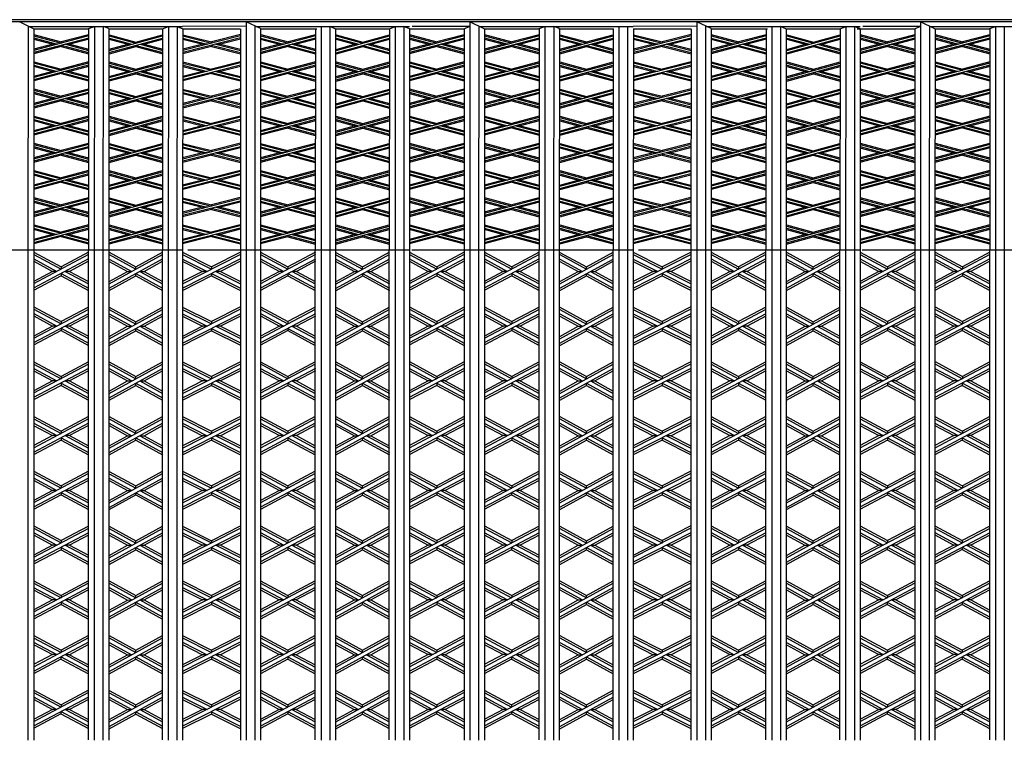
# Model space of a CAD drawing. Units: millimetres. Extents: x 12130 to 47000, y -30 to 10175.
# Drawn here: x 21520 to 26416, y 6597 to 10174 of the extents above; entities that cross this region are included whole.
import ezdxf

# ---------------------------------------------------------------- set-up
doc = ezdxf.new("R2010")
doc.units = ezdxf.units.MM
doc.layers.add('Madera', color=32, linetype='Continuous')

# ---------------------------------------------------------------- blocks, each defined once
blk = doc.blocks.new('aspanueva')
at = {"layer": 'Madera'}
for p, q in [((0.1148, 0.1326), (-0.0191, 0.2225)), ((0.2486, 0.2082), (-0.0191, 0.0285)), ((0.1148, 0.1183), (-0.0191, 0.2082)), ((0.2486, 0.2225), (0.1148, 0.1326)), ((0.2486, 0.1812), (-0.0191, 0.0015)), ((0.0946, 0.1048), (-0.0191, 0.1812)), ((0.0733, 0.1048), (-0.0191, 0.1669)), ((0.2486, 0.1669), (0.1562, 0.1048)), ((0.0733, 0.1048), (-0.0191, 0.0428)), ((0.0946, 0.1048), (0.0733, 0.1048)), ((0.1148, 0.1326), (0.1148, 0.1183)), ((0.2486, 0.0285), (0.1349, 0.1048)), ((0.1562, 0.1048), (0.1349, 0.1048)), ((0.2486, 0.0428), (0.1562, 0.1048)), ((0.1148, 0.077), (-0.0191, -0.0128)), ((0.2486, 0.0015), (0.1148, 0.0913)), ((0.1148, 0.0913), (0.1148, 0.077)), ((0.2486, -0.0128), (0.1148, 0.077))]:
    blk.add_line(p, q, dxfattribs=at)
blk = doc.blocks.new('aspanuava mayor')
at = {"layer": 'Madera'}
for p, q in [((0, 0), (-0.1435, -0.0893, 0.0002)), ((-0.2873, -0.0004), (-0.1435, -0.0893, 0.0002)), ((-0.2872, -0.0146), (-0.1435, -0.1035, 0.0002)), ((-0.2871, -0.0414, 0.0001), (-0.165, -0.1169, 0.0003)), ((-0.0001, -0.041, 0.0001), (-0.2868, -0.2195, 0.0006)), ((0, -0.0142), (-0.2867, -0.1927, 0.0005)), ((-0.287, -0.0556, 0.0001), (-0.1879, -0.117, 0.0003)), ((-0.1435, -0.0893, 0.0002), (-0.1435, -0.1035, 0.0003)), ((-0.0001, -0.0553, 0.0001), (-0.0991, -0.1168, 0.0003)), ((-0.1879, -0.117, 0.0003), (-0.2871, -0.1787, 0.0005)), ((-0.1434, -0.1445, 0.0004), (-0.2868, -0.2337, 0.0006)), ((-0.165, -0.1169, 0.0003), (-0.1879, -0.117, 0.0003)), ((-0.1435, -0.1303, 0.0003), (-0.1434, -0.1445, 0.0004)), ((-0.1435, -0.1303, 0.0004), (0.0001, -0.2191, 0.0006)), ((-0.1434, -0.1445, 0.0004), (0.0002, -0.2333, 0.0006)), ((-0.0991, -0.1168, 0.0003), (-0.1219, -0.1169, 0.0003)), ((-0.1219, -0.1169, 0.0003), (0, -0.1923, 0.0005)), ((-0.0991, -0.1168, 0.0003), (0, -0.1781, 0.0005))]:
    blk.add_line(p, q, dxfattribs=at)
blk = doc.blocks.new('aspanueva intermedia')
at = {"layer": 'Madera'}
for p, q in [((-0.2724, 0.0007), (-0.1364, -0.0886, 0.0003)), ((0, 0), (-0.1364, -0.0886, 0.0003)), ((0, -0.0142), (-0.2732, -0.1916, 0.0006)), ((0.0001, -0.0409, 0.0001), (-0.2731, -0.2183, 0.0007)), ((-0.2727, -0.0402, 0.0001), (-0.157, -0.1162, 0.0004)), ((-0.2725, -0.0135), (-0.1365, -0.1028, 0.0003)), ((-0.2728, -0.0544, 0.0001), (-0.1788, -0.1161, 0.0004)), ((-0.1364, -0.0886, 0.0003), (-0.1365, -0.1028, 0.0003)), ((0.0001, -0.0551, 0.0001), (-0.0942, -0.1163, 0.0004)), ((-0.1366, -0.1438, 0.0004), (-0.2731, -0.2325, 0.0008)), ((-0.1788, -0.1161, 0.0004), (-0.2725, -0.1769, 0.0006)), ((-0.157, -0.1162, 0.0004), (-0.1788, -0.1161, 0.0004)), ((-0.1366, -0.1297, 0.0004), (-0.1366, -0.1438, 0.0004)), ((-0.1366, -0.1438, 0.0004), (-0.0005, -0.2332, 0.0008)), ((-0.1365, -0.1296, 0.0004), (-0.0004, -0.219, 0.0007)), ((-0.116, -0.1163, 0.0003), (-0.0002, -0.1923, 0.0006)), ((-0.0942, -0.1163, 0.0004), (-0.1159, -0.1163, 0.0004)), ((-0.0942, -0.1163, 0.0004), (-0.0002, -0.1781, 0.0006))]:
    blk.add_line(p, q, dxfattribs=at)

msp = doc.modelspace()

# ---------------------------------------------------------------- linework, layer by layer
at = {"layer": 'Madera'}
for p, q in [((22330.1, 10173.5, -4188.7), (21202.2, 10173.5, -4188.7)), ((22330.1, 10163.3, -4214.6), (21202.2, 10163.3, -4214.6)), ((22230.5, 10128.9, -4289.6), (22258.9, 10140.1, -4264.4)), ((22302.1, 10140.1, -4264.7), (22330.4, 10128.9, -4289.3)), ((23458, 10173.5, -4188.7), (22330.1, 10173.5, -4188.7)), ((23458, 10163.3, -4214.6), (22330.1, 10163.3, -4214.6)), ((22645.9, 10141.1, -4265.7), (22330.1, 10140, -4264.3)), ((24571.2, 10173.5, -4188.7), (23443.3, 10173.5, -4188.7)), ((24571.2, 10163.3, -4214.6), (23443.3, 10163.3, -4214.6)), ((23471.5, 10141.3, -4261.5), (23759.1, 10141.1, -4265.7)), ((25699.1, 10173.5, -4188.7), (24571.2, 10173.5, -4188.7)), ((25699.1, 10163.3, -4214.6), (24571.2, 10163.3, -4214.6)), ((24887, 10141.1, -4265.7), (24571.2, 10140, -4264.3)), ((26812.3, 10173.5, -4188.7), (25684.4, 10173.5, -4188.7)), ((26812.3, 10163.3, -4214.6), (25684.4, 10163.3, -4214.6)), ((25712.6, 10141.3, -4261.5), (26000.2, 10141.1, -4265.7)), ((21228, 9030.3, -6777.4), (22330.1, 9030.3, -6777.4)), ((22355.9, 9030.3, -6777.4), (23458, 9030.3, -6777.4)), ((23469.1, 9030.3, -6777.4), (24571.2, 9030.3, -6777.4)), ((24597, 9030.3, -6777.4), (25699.1, 9030.3, -6777.4)), ((25710.2, 9030.3, -6777.4), (26812.3, 9030.3, -6777.4))]:
    msp.add_line(p, q, dxfattribs=at)
at = {"layer": 'Madera', "extrusion": (-0.000616679, -0.914528, 0.404522)}
for p, q in [((21588.8, 10128.9, -4289.1), (21518, 10162.1, -4217.6)), ((21862.6, 10129.3, -4296.2), (21890.9, 10140, -4271.4)), ((21962.8, 10129.3, -4296.2), (21934.2, 10140, -4271.7)), ((23088.4, 10128.9, -4289.4), (23062.1, 10140, -4271.7)), ((23358.4, 10128.9, -4289.6), (23386.6, 10140, -4264.3)), ((23730.9, 10128.6, -4293.2), (23759.1, 10141.1, -4265.7)), ((23829.9, 10128.9, -4289.1), (23759.1, 10162.1, -4217.6)), ((24103.7, 10129.3, -4296.2), (24132, 10140, -4271.4)), ((24203.9, 10129.3, -4296.2), (24175.3, 10140, -4271.7)), ((25329.5, 10128.9, -4289.4), (25303.2, 10140, -4271.7)), ((25599.5, 10128.9, -4289.6), (25627.8, 10140, -4264.3)), ((25972, 10128.6, -4293.2), (26000.2, 10141.1, -4265.7)), ((26071, 10128.9, -4289.1), (26000.2, 10162.1, -4217.6)), ((26344.8, 10129.3, -4296.2), (26373.2, 10140, -4271.4)), ((21588.8, 10128.9, -4289.1), (21860.3, 10128.9, -4289.2)), ((21960.5, 10128.9, -4289.2), (22231.1, 10128.9, -4289.2)), ((22330.4, 10128.9, -4289.3), (22616.5, 10128.9, -4289.3)), ((22717.4, 10128.9, -4289.3), (22997.5, 10128.9, -4289.4)), ((23088.4, 10128.9, -4289.4), (23358.3, 10128.9, -4289.5)), ((23458.6, 10128.9, -4289.1), (23729.4, 10128.9, -4289.1)), ((23829.9, 10128.9, -4289.1), (24101.4, 10128.9, -4289.2)), ((24201.6, 10128.9, -4289.2), (24472.2, 10128.9, -4289.2)), ((24571.5, 10128.9, -4289.3), (24857.6, 10128.9, -4289.3)), ((24958.5, 10128.9, -4289.3), (25238.6, 10128.9, -4289.4)), ((25329.5, 10128.9, -4289.4), (25599.4, 10128.9, -4289.5)), ((25684.4, 10128.9, -4289.1), (25970.5, 10128.9, -4289.1)), ((26071, 10128.9, -4289.1), (26342.5, 10128.9, -4289.2))]:
    msp.add_line(p, q, dxfattribs=at)
at = {"layer": 'Madera', "extrusion": (-0.002261, 0.914728, -0.404063)}
for p, q in [((21561.4, 10140.2, -4267.3), (21560.9, 9031.2, -6778)), ((21890.9, 10140, -4271.4), (21890.5, 9033.6, -6776.3)), ((21934.2, 10140, -4271.7), (21933.7, 9033.7, -6776.2)), ((22258.9, 10140.1, -4264.4), (22258.4, 9030, -6777.5)), ((22302.1, 10140.1, -4264.7), (22301.6, 9030.2, -6777.4)), ((22645.9, 10162.1, -4217.6), (22645.6, 9031.1, -6778.1)), ((22689.3, 10143.1, -4260.9), (22688.8, 9031.2, -6778)), ((23018.8, 10140.4, -4270.6), (23018.4, 9033.6, -6776.3)), ((23062.1, 10140, -4271.7), (23061.6, 9033.7, -6776.2)), ((23386.8, 10140.1, -4264.4), (23386.3, 9030, -6777.5)), ((23430, 10140.1, -4264.7), (23429.5, 9030.2, -6777.4)), ((23759.1, 10162.1, -4217.6), (23758.8, 9031.1, -6778.1)), ((23802.5, 10140.2, -4267.3), (23802.1, 9031.2, -6778)), ((24132, 10140, -4271.4), (24131.6, 9033.6, -6776.3)), ((24175.3, 10140, -4271.7), (24174.8, 9033.7, -6776.2)), ((24500, 10140.1, -4264.4), (24499.5, 9030, -6777.5)), ((24543.2, 10140.1, -4264.7), (24542.8, 9030.2, -6777.4)), ((24887, 10162.1, -4217.6), (24886.7, 9031.1, -6778.1)), ((24930.4, 10143.1, -4260.9), (24930, 9031.2, -6778)), ((25259.9, 10140.4, -4270.6), (25259.5, 9033.6, -6776.3)), ((25303.2, 10140, -4271.7), (25302.7, 9033.7, -6776.2)), ((25627.9, 10140.1, -4264.4), (25627.4, 9030, -6777.5)), ((25671.1, 10140.1, -4264.7), (25670.7, 9030.2, -6777.4)), ((26000.2, 10162.1, -4217.6), (25999.9, 9031.1, -6778.1)), ((26043.6, 10140.2, -4267.3), (26043.2, 9031.2, -6778)), ((26373.2, 10140, -4271.4), (26372.7, 9033.6, -6776.3)), ((26416.4, 10140, -4271.7), (26416, 9033.7, -6776.2)), ((21590, 10129.1, -4292.7), (21589.4, 9031.3, -6777.9)), ((21862.6, 10129.3, -4296.2), (21862, 9032.5, -6779.2)), ((21962.8, 10129.3, -4296.2), (21962.2, 9033.8, -6776.1)), ((22230.5, 10128.9, -4289.6), (22229.9, 9029.9, -6777.6)), ((22330.7, 10129.2, -4289.6), (22330.1, 9030.3, -6777.4)), ((22617.7, 10128.6, -4293.2), (22617.1, 9031, -6778.1)), ((22717.9, 10130.3, -4290), (22717.3, 9031.3, -6777.9)), ((22990.5, 10128.9, -4297), (22989.9, 9032.5, -6779.2)), ((23090.7, 10129.3, -4296.2), (23090.1, 9033.8, -6776.1)), ((23358.4, 10128.9, -4289.6), (23357.8, 9029.9, -6777.6)), ((23458.6, 10129.2, -4289.6), (23458, 9030.3, -6777.4)), ((23730.9, 10128.6, -4293.2), (23730.3, 9031, -6778.1)), ((23831.1, 10129.1, -4292.7), (23830.5, 9031.3, -6777.9)), ((24103.7, 10129.3, -4296.2), (24103.1, 9032.5, -6779.2)), ((24203.9, 10129.3, -4296.2), (24203.3, 9033.8, -6776.1)), ((24471.6, 10128.9, -4289.6), (24471, 9029.9, -6777.6)), ((24571.8, 10129.2, -4289.6), (24571.2, 9030.3, -6777.4)), ((24858.8, 10128.6, -4293.2), (24858.2, 9031, -6778.1)), ((24959, 10130.3, -4290), (24958.4, 9031.3, -6777.9)), ((25231.6, 10128.9, -4297), (25231, 9032.5, -6779.2)), ((25331.8, 10129.3, -4296.2), (25331.2, 9033.8, -6776.1)), ((25599.5, 10128.9, -4289.6), (25598.9, 9029.9, -6777.6)), ((25699.7, 10129.2, -4289.6), (25699.1, 9030.3, -6777.4)), ((25972, 10128.6, -4293.2), (25971.4, 9031, -6778.1)), ((26072.2, 10129.1, -4292.7), (26071.6, 9031.3, -6777.9)), ((26344.8, 10129.3, -4296.2), (26344.2, 9032.5, -6779.2))]:
    msp.add_line(p, q, dxfattribs=at)
at = {"layer": 'Madera', "extrusion": (4.46295e-16, -0.914353, 0.404918)}
for p, q in [((21561.4, 10140, -4264.3), (21988.5, 10140, -4264.3)), ((21977.4, 10140, -4264.3), (22330.1, 10140, -4264.3)), ((22696, 10140, -4264.3), (23116.4, 10140, -4264.3)), ((23105.3, 10140, -4264.3), (23458, 10140, -4264.3)), ((23802.5, 10140, -4264.3), (24229.6, 10140, -4264.3)), ((24218.5, 10140, -4264.3), (24571.2, 10140, -4264.3)), ((24937.1, 10140, -4264.3), (25357.5, 10140, -4264.3)), ((25346.4, 10140, -4264.3), (25699.1, 10140, -4264.3)), ((26043.6, 10140, -4264.3), (26470.7, 10140, -4264.3))]:
    msp.add_line(p, q, dxfattribs=at)
at = {"layer": 'Madera', "extrusion": (-1.67443e-14, 0.914767, -0.403983)}
for p, q in [((22717.9, 10129.9, -4290.8), (22645.6, 10163.4, -4215.3)), ((23458.6, 10128.9, -4289.5), (23430.2, 10140, -4264.3)), ((24959, 10129.9, -4290.8), (24886.8, 10163.4, -4215.3)), ((25699.7, 10128.9, -4289.5), (25671.4, 10140, -4264.3))]:
    msp.add_line(p, q, dxfattribs=at)
at = {"layer": 'Madera', "extrusion": (1.12169e-15, 0.57995, -0.814652)}
for p, q in [((21560.9, 9030.6, -6776.1), (21560.9, 6593.3, -8511.2)), ((21589.4, 9030.6, -6776.1), (21589.4, 6593.3, -8511.2)), ((21890.5, 9030.6, -6776.1), (21890.5, 6593.3, -8511.2)), ((21933.7, 9030.6, -6776.1), (21933.7, 6593.3, -8511.2)), ((21962.2, 9030.6, -6776.1), (21962.2, 6593.3, -8511.2)), ((22258.4, 9030.6, -6776.1), (22258.4, 6593.3, -8511.2)), ((22301.6, 9030.6, -6776.1), (22301.6, 6593.3, -8511.2)), ((22330.1, 9030.6, -6776.1), (22330.1, 6593.3, -8511.2)), ((22617.1, 9030.6, -6776.1), (22617.1, 6593.3, -8511.2)), ((22645.6, 9030.6, -6776.1), (22645.6, 6593.3, -8511.2)), ((22688.8, 9030.6, -6776.1), (22688.8, 6593.3, -8511.2)), ((22717.3, 9030.6, -6776.1), (22717.3, 6593.3, -8511.2)), ((23018.4, 9030.6, -6776.1), (23018.4, 6593.3, -8511.2)), ((23061.6, 9030.6, -6776.1), (23061.6, 6593.3, -8511.2)), ((23090.1, 9030.6, -6776.1), (23090.1, 6593.3, -8511.2)), ((23386.3, 9030.6, -6776.1), (23386.3, 6593.3, -8511.2)), ((23429.5, 9030.6, -6776.1), (23429.5, 6593.3, -8511.2)), ((23458, 9030.6, -6776.1), (23458, 6593.3, -8511.2)), ((23730.3, 9030.6, -6776.1), (23730.3, 6593.3, -8511.2)), ((23758.8, 9030.6, -6776.1), (23758.8, 6593.3, -8511.2)), ((23802.1, 9030.6, -6776.1), (23802.1, 6593.3, -8511.2)), ((23830.5, 9030.6, -6776.1), (23830.5, 6593.3, -8511.2)), ((24131.6, 9030.6, -6776.1), (24131.6, 6593.3, -8511.2)), ((24174.8, 9030.6, -6776.1), (24174.8, 6593.3, -8511.2)), ((24203.3, 9030.6, -6776.1), (24203.3, 6593.3, -8511.2)), ((24499.5, 9030.6, -6776.1), (24499.5, 6593.3, -8511.2)), ((24542.8, 9030.6, -6776.1), (24542.8, 6593.3, -8511.2)), ((24571.2, 9030.6, -6776.1), (24571.2, 6593.3, -8511.2)), ((24858.2, 9030.6, -6776.1), (24858.2, 6593.3, -8511.2)), ((24886.7, 9030.6, -6776.1), (24886.7, 6593.3, -8511.2)), ((24930, 9030.6, -6776.1), (24930, 6593.3, -8511.2)), ((24958.4, 9030.6, -6776.1), (24958.4, 6593.3, -8511.2)), ((25259.5, 9030.6, -6776.1), (25259.5, 6593.3, -8511.2)), ((25302.7, 9030.6, -6776.1), (25302.7, 6593.3, -8511.2)), ((25331.2, 9030.6, -6776.1), (25331.2, 6593.3, -8511.2)), ((25627.4, 9030.6, -6776.1), (25627.4, 6593.3, -8511.2)), ((25670.7, 9030.6, -6776.1), (25670.7, 6593.3, -8511.2)), ((25699.1, 9030.6, -6776.1), (25699.1, 6593.3, -8511.2)), ((25971.4, 9030.6, -6776.1), (25971.4, 6593.3, -8511.2)), ((25999.9, 9030.6, -6776.1), (25999.9, 6593.3, -8511.2)), ((26043.2, 9030.6, -6776.1), (26043.2, 6593.3, -8511.2)), ((26071.6, 9030.6, -6776.1), (26071.6, 6593.3, -8511.2)), ((26372.7, 9030.6, -6776.1), (26372.7, 6593.3, -8511.2)), ((26416, 9030.6, -6776.1), (26416, 6593.3, -8511.2))]:
    msp.add_line(p, q, dxfattribs=at)
at = {"layer": 'Madera', "extrusion": (9.66025e-16, 0.57995, -0.814652)}
for p, q in [((21862, 6595, -8510), (21862, 9030.6, -6776.1)), ((22229.9, 6595, -8510), (22229.9, 9030.6, -6776.1)), ((22989.9, 6595, -8510), (22989.9, 9030.6, -6776.1)), ((23357.8, 6595, -8510), (23357.8, 9030.6, -6776.1)), ((24103.1, 6595, -8510), (24103.1, 9030.6, -6776.1)), ((24471, 6595, -8510), (24471, 9030.6, -6776.1)), ((25231, 6595, -8510), (25231, 9030.6, -6776.1)), ((25598.9, 6595, -8510), (25598.9, 9030.6, -6776.1)), ((26344.2, 6595, -8510), (26344.2, 9030.6, -6776.1))]:
    msp.add_line(p, q, dxfattribs=at)

# ---------------------------------------------------------------- block references
at = {"layer": 'Madera', "extrusion": (-3.40067e-05, -0.914592, 0.404378), "xscale": 1000, "yscale": 1000, "zscale": 1000, "rotation": 359.9857871729385}
for name, p in [('aspanueva intermedia', (21862.3, 94.7, -11001.1)), ('aspanuava mayor', (22617.4, 94.5, -11001.5)), ('aspanueva intermedia', (22990.2, 94.4, -11001.1)), ('aspanueva intermedia', (23730.6, 94.8, -11001.2)), ('aspanueva intermedia', (24103.4, 94.7, -11001.2)), ('aspanuava mayor', (24858.5, 94.5, -11001.5)), ('aspanueva intermedia', (25231.3, 94.4, -11001.2)), ('aspanueva intermedia', (25971.7, 94.8, -11001.2)), ('aspanueva intermedia', (26344.5, 94.7, -11001.2)), ('aspanueva intermedia', (21862.1, -239.4, -11001.2)), ('aspanuava mayor', (22617.2, -239.6, -11001.5)), ('aspanueva intermedia', (22990, -239.7, -11001.2)), ('aspanueva intermedia', (23730.5, -239.3, -11001.2)), ('aspanueva intermedia', (24103.2, -239.4, -11001.2)), ('aspanuava mayor', (24858.4, -239.5, -11001.6)), ('aspanueva intermedia', (25231.1, -239.6, -11001.2)), ('aspanueva intermedia', (25971.6, -239.2, -11001.3)), ('aspanueva intermedia', (26344.4, -239.3, -11001.3)), ('aspanueva intermedia', (21862, -573.5, -11001.2)), ('aspanuava mayor', (22617.1, -573.6, -11001.6)), ('aspanueva intermedia', (22989.9, -573.7, -11001.2)), ('aspanueva intermedia', (23730.3, -573.3, -11001.3)), ('aspanueva intermedia', (24103.1, -573.4, -11001.3)), ('aspanuava mayor', (24858.2, -573.6, -11001.7)), ('aspanueva intermedia', (25231, -573.7, -11001.3)), ('aspanueva intermedia', (25971.4, -573.3, -11001.4)), ('aspanueva intermedia', (26344.2, -573.4, -11001.4)), ('aspanueva intermedia', (21861.9, -907.5, -11001.3)), ('aspanuava mayor', (22617, -907.7, -11001.7)), ('aspanueva intermedia', (22989.8, -907.8, -11001.3)), ('aspanueva intermedia', (23730.2, -907.4, -11001.4)), ('aspanueva intermedia', (24103, -907.5, -11001.4)), ('aspanuava mayor', (24858.1, -907.7, -11001.8)), ('aspanueva intermedia', (25230.9, -907.8, -11001.4)), ('aspanueva intermedia', (25971.3, -907.4, -11001.5)), ('aspanueva intermedia', (26344.1, -907.5, -11001.5)), ('aspanueva intermedia', (21861.8, -1241.6, -11001.4)), ('aspanuava mayor', (22616.9, -1241.8, -11001.8)), ('aspanueva intermedia', (22989.7, -1241.9, -11001.4)), ('aspanueva intermedia', (23730.1, -1241.5, -11001.5)), ('aspanueva intermedia', (24102.9, -1241.6, -11001.5)), ('aspanuava mayor', (24858, -1241.7, -11001.9)), ('aspanueva intermedia', (25230.8, -1241.8, -11001.5)), ('aspanueva intermedia', (25971.2, -1241.4, -11001.6)), ('aspanueva intermedia', (26344, -1241.5, -11001.6)), ('aspanueva intermedia', (21861.6, -1575.7, -11001.5)), ('aspanuava mayor', (22616.7, -1575.9, -11001.9)), ('aspanueva intermedia', (22989.5, -1576, -11001.5)), ('aspanueva intermedia', (23729.9, -1575.6, -11001.6)), ('aspanueva intermedia', (24102.7, -1575.7, -11001.6)), ('aspanuava mayor', (24857.8, -1575.8, -11001.9)), ('aspanueva intermedia', (25230.6, -1575.9, -11001.6)), ('aspanueva intermedia', (25971, -1575.5, -11001.6)), ('aspanueva intermedia', (26343.8, -1575.6, -11001.6)), ('aspanueva intermedia', (21861.5, -1909.7, -11001.6)), ('aspanuava mayor', (22616.6, -1909.9, -11001.9)), ('aspanueva intermedia', (22989.4, -1910, -11001.6)), ('aspanueva intermedia', (23729.8, -1909.6, -11001.6)), ('aspanueva intermedia', (24102.6, -1909.7, -11001.6)), ('aspanuava mayor', (24857.7, -1909.9, -11002)), ('aspanueva intermedia', (25230.5, -1910, -11001.6)), ('aspanueva intermedia', (25970.9, -1909.6, -11001.7)), ('aspanueva intermedia', (26343.7, -1909.7, -11001.7)), ('aspanueva intermedia', (21861.4, -2243.8, -11001.6)), ('aspanuava mayor', (22616.5, -2243.9, -11002)), ('aspanueva intermedia', (22989.3, -2244.1, -11001.6)), ('aspanueva intermedia', (23729.7, -2243.6, -11001.7)), ('aspanueva intermedia', (24102.5, -2243.7, -11001.7)), ('aspanuava mayor', (24857.6, -2243.9, -11002.1)), ('aspanueva intermedia', (25230.4, -2244, -11001.7)), ('aspanueva intermedia', (25970.8, -2243.6, -11001.8)), ('aspanueva intermedia', (26343.6, -2243.7, -11001.8))]:
    msp.add_blockref(name, p, dxfattribs=at)
at = {"layer": 'Madera', "extrusion": (-3.33203e-05, -0.913534, 0.406762), "xscale": 991.2776927053206, "yscale": 991.2776927053206, "zscale": 991.2776927053206, "rotation": 180.0634316030971}
for p in [(22211.3, 110.5, -11000.8), (23339.2, 110.3, -11000.8), (24452.4, 110.6, -11000.9), (25580.3, 110.3, -11000.9), (22211.1, -223.5, -11001.7), (23339, -223.8, -11001.7), (24452.3, -223.5, -11001.8), (25580.2, -223.8, -11001.8), (22211, -557.6, -11002.7), (23338.9, -557.9, -11002.7), (24452.1, -557.6, -11002.8), (25580, -557.8, -11002.8), (22210.9, -891.7, -11003.6), (23338.8, -891.9, -11003.6), (24452, -891.6, -11003.7), (25579.9, -891.9, -11003.7), (22210.8, -1225.7, -11004.6), (23338.7, -1226, -11004.6), (24451.9, -1225.7, -11004.7), (25579.8, -1226, -11004.7), (22210.6, -1559.8, -11005.5), (23338.5, -1560.1, -11005.5), (24451.7, -1559.8, -11005.6), (25579.6, -1560.1, -11005.6), (22210.5, -1893.9, -11006.5), (23338.4, -1894.1, -11006.5), (24451.6, -1893.8, -11006.6), (25579.5, -1894.1, -11006.6), (22210.4, -2227.9, -11007.4), (23338.3, -2228.2, -11007.4), (24451.5, -2227.9, -11007.5), (25579.4, -2228.1, -11007.5)]:
    msp.add_blockref('aspanueva', p, dxfattribs=at)
at = {"layer": 'Madera', "extrusion": (1.22416e-05, -0.579832, 0.814736), "rotation": 359.9968203559329}
for name, p, xscale, yscale, zscale in [('aspanueva intermedia', (21862.3, 3412.2, -10756.8), 1000.000000000001, 1000.000000000001, 1000.000000000001), ('aspanuava mayor', (22617.4, 3412.1, -10757.2), 1000.000000000001, 1000.000000000001, 1000.000000000001), ('aspanueva intermedia', (22990.2, 3412.1, -10756.8), 1000.000000000001, 1000.000000000001, 1000.000000000001), ('aspanueva intermedia', (23730.6, 3412.2, -10756.8), 1000, 1000, 1000), ('aspanueva intermedia', (24103.4, 3412.1, -10756.8), 1000, 1000, 1000), ('aspanuava mayor', (24858.5, 3412.1, -10757.2), 1000, 1000, 1000), ('aspanueva intermedia', (25231.3, 3412.1, -10756.8), 1000, 1000, 1000), ('aspanueva intermedia', (25971.7, 3412.1, -10756.8), 1000.000000000001, 1000.000000000001, 1000.000000000001), ('aspanueva intermedia', (26344.5, 3412.1, -10756.8), 1000.000000000001, 1000.000000000001, 1000.000000000001), ('aspanueva intermedia', (21862.2, 3078.1, -10756.9), 1000.000000000001, 1000.000000000001, 1000.000000000001), ('aspanuava mayor', (22617.3, 3078.1, -10757.3), 1000.000000000001, 1000.000000000001, 1000.000000000001), ('aspanueva intermedia', (22990.1, 3078, -10756.9), 1000.000000000001, 1000.000000000001, 1000.000000000001), ('aspanueva intermedia', (23730.5, 3078.1, -10756.9), 1000, 1000, 1000), ('aspanueva intermedia', (24103.3, 3078.1, -10756.9), 1000, 1000, 1000), ('aspanuava mayor', (24858.4, 3078, -10757.3), 1000, 1000, 1000), ('aspanueva intermedia', (25231.2, 3078, -10756.9), 1000, 1000, 1000), ('aspanueva intermedia', (25971.7, 3078, -10756.9), 1000.000000000001, 1000.000000000001, 1000.000000000001), ('aspanueva intermedia', (26344.4, 3078, -10756.9), 1000.000000000001, 1000.000000000001, 1000.000000000001), ('aspanueva intermedia', (21862.2, 2744, -10757), 1000.000000000001, 1000.000000000001, 1000.000000000001), ('aspanuava mayor', (22617.3, 2744, -10757.4), 1000.000000000001, 1000.000000000001, 1000.000000000001), ('aspanueva intermedia', (22990.1, 2744, -10757), 1000.000000000001, 1000.000000000001, 1000.000000000001), ('aspanueva intermedia', (23730.5, 2744, -10757), 1000, 1000, 1000), ('aspanueva intermedia', (24103.3, 2744, -10757), 1000, 1000, 1000), ('aspanuava mayor', (24858.4, 2744, -10757.3), 1000, 1000, 1000), ('aspanueva intermedia', (25231.2, 2743.9, -10757), 1000, 1000, 1000), ('aspanueva intermedia', (25971.6, 2744, -10756.9), 1000.000000000001, 1000.000000000001, 1000.000000000001), ('aspanueva intermedia', (26344.4, 2744, -10756.9), 1000.000000000001, 1000.000000000001, 1000.000000000001), ('aspanueva intermedia', (21862.1, 2410, -10757.1), 1000.000000000001, 1000.000000000001, 1000.000000000001), ('aspanuava mayor', (22617.2, 2409.9, -10757.4), 1000.000000000001, 1000.000000000001, 1000.000000000001), ('aspanueva intermedia', (22990, 2409.9, -10757.1), 1000.000000000001, 1000.000000000001, 1000.000000000001), ('aspanueva intermedia', (23730.4, 2409.9, -10757), 1000, 1000, 1000), ('aspanueva intermedia', (24103.2, 2409.9, -10757), 1000, 1000, 1000), ('aspanuava mayor', (24858.3, 2409.9, -10757.4), 1000, 1000, 1000), ('aspanueva intermedia', (25231.1, 2409.9, -10757), 1000, 1000, 1000), ('aspanueva intermedia', (25971.5, 2409.9, -10757), 1000.000000000001, 1000.000000000001, 1000.000000000001), ('aspanueva intermedia', (26344.3, 2409.9, -10757), 1000.000000000001, 1000.000000000001, 1000.000000000001), ('aspanueva intermedia', (21862, 2075.9, -10757.1), 1000.000000000001, 1000.000000000001, 1000.000000000001), ('aspanuava mayor', (22617.1, 2075.9, -10757.5), 1000.000000000001, 1000.000000000001, 1000.000000000001), ('aspanueva intermedia', (22989.9, 2075.8, -10757.1), 1000.000000000001, 1000.000000000001, 1000.000000000001), ('aspanueva intermedia', (23730.4, 2075.9, -10757.1), 1000, 1000, 1000), ('aspanueva intermedia', (24103.1, 2075.9, -10757.1), 1000, 1000, 1000), ('aspanuava mayor', (24858.3, 2075.8, -10757.5), 1000, 1000, 1000), ('aspanueva intermedia', (25231, 2075.8, -10757.1), 1000, 1000, 1000), ('aspanueva intermedia', (25971.5, 2075.8, -10757.1), 1000.000000000001, 1000.000000000001, 1000.000000000001), ('aspanueva intermedia', (26344.3, 2075.8, -10757.1), 1000.000000000001, 1000.000000000001, 1000.000000000001), ('aspanueva intermedia', (21862, 1741.8, -10757.2), 1000.000000000001, 1000.000000000001, 1000.000000000001), ('aspanuava mayor', (22617.1, 1741.8, -10757.6), 1000.000000000001, 1000.000000000001, 1000.000000000001), ('aspanueva intermedia', (22989.9, 1741.8, -10757.2), 1000.000000000001, 1000.000000000001, 1000.000000000001), ('aspanueva intermedia', (23730.3, 1741.8, -10757.2), 1000, 1000, 1000), ('aspanueva intermedia', (24103.1, 1741.8, -10757.2), 1000, 1000, 1000), ('aspanuava mayor', (24858.2, 1741.8, -10757.6), 1000, 1000, 1000), ('aspanueva intermedia', (25231, 1741.7, -10757.2), 1000, 1000, 1000), ('aspanueva intermedia', (25971.4, 1741.8, -10757.2), 1000.000000000001, 1000.000000000001, 1000.000000000001), ('aspanueva intermedia', (26344.2, 1741.8, -10757.2), 1000.000000000001, 1000.000000000001, 1000.000000000001), ('aspanueva intermedia', (21861.9, 1407.7, -10757.3), 1000.000000000001, 1000.000000000001, 1000.000000000001), ('aspanuava mayor', (22617, 1407.7, -10757.7), 1000.000000000001, 1000.000000000001, 1000.000000000001), ('aspanueva intermedia', (22989.8, 1407.7, -10757.3), 1000.000000000001, 1000.000000000001, 1000.000000000001), ('aspanueva intermedia', (23730.2, 1407.7, -10757.3), 1000, 1000, 1000), ('aspanueva intermedia', (24103, 1407.7, -10757.3), 1000, 1000, 1000), ('aspanuava mayor', (24858.1, 1407.7, -10757.6), 1000, 1000, 1000), ('aspanueva intermedia', (25230.9, 1407.6, -10757.3), 1000, 1000, 1000), ('aspanueva intermedia', (25971.3, 1407.7, -10757.2), 1000.000000000001, 1000.000000000001, 1000.000000000001), ('aspanueva intermedia', (26344.1, 1407.7, -10757.2), 1000.000000000001, 1000.000000000001, 1000.000000000001), ('aspanueva intermedia', (21861.8, 1073.7, -10757.4), 1000.000000000001, 1000.000000000001, 1000.000000000001), ('aspanuava mayor', (22617, 1073.7, -10757.7), 1000.000000000001, 1000.000000000001, 1000.000000000001), ('aspanueva intermedia', (22989.7, 1073.6, -10757.4), 1000.000000000001, 1000.000000000001, 1000.000000000001), ('aspanueva intermedia', (23730.2, 1073.7, -10757.3), 1000, 1000, 1000), ('aspanueva intermedia', (24103, 1073.7, -10757.3), 1000, 1000, 1000), ('aspanuava mayor', (24858.1, 1073.6, -10757.7), 1000, 1000, 1000), ('aspanueva intermedia', (25230.9, 1073.6, -10757.3), 1000, 1000, 1000), ('aspanueva intermedia', (25971.3, 1073.6, -10757.3), 1000.000000000001, 1000.000000000001, 1000.000000000001), ('aspanueva intermedia', (26344.1, 1073.6, -10757.3), 1000.000000000001, 1000.000000000001, 1000.000000000001), ('aspanueva intermedia', (21861.8, 739.7, -10757.4), 1000.000000000001, 1000.000000000001, 1000.000000000001), ('aspanuava mayor', (22616.9, 739.6, -10757.8), 1000.000000000001, 1000.000000000001, 1000.000000000001), ('aspanueva intermedia', (22989.7, 739.6, -10757.4), 1000.000000000001, 1000.000000000001, 1000.000000000001), ('aspanueva intermedia', (23730.1, 739.6, -10757.4), 1000, 1000, 1000), ('aspanueva intermedia', (24102.9, 739.6, -10757.4), 1000, 1000, 1000), ('aspanuava mayor', (24858, 739.6, -10757.8), 1000, 1000, 1000), ('aspanueva intermedia', (25230.8, 739.6, -10757.4), 1000, 1000, 1000), ('aspanueva intermedia', (25971.3, 739.6, -10757.4), 1000.000000000001, 1000.000000000001, 1000.000000000001), ('aspanueva intermedia', (26344, 739.6, -10757.4), 1000.000000000001, 1000.000000000001, 1000.000000000001)]:
    msp.add_blockref(name, p, dxfattribs=dict(at, xscale=xscale, yscale=yscale, zscale=zscale))
at = {"layer": 'Madera', "extrusion": (1.23415e-05, -0.577705, 0.816246), "rotation": 180.0744695369183}
for p, xscale, yscale, zscale in [((22211.3, 3427.5, -10747.9), 991.277692705321, 991.277692705321, 991.277692705321), ((23339.2, 3427.4, -10747.9), 991.277692705321, 991.277692705321, 991.277692705321), ((24452.4, 3427.4, -10747.9), 991.2776927053208, 991.2776927053208, 991.2776927053208), ((25580.3, 3427.4, -10747.9), 991.2776927053208, 991.2776927053208, 991.2776927053208), ((22211.2, 3093.4, -10748.8), 991.277692705321, 991.277692705321, 991.277692705321), ((23339.1, 3093.3, -10748.8), 991.277692705321, 991.277692705321, 991.277692705321), ((24452.3, 3093.4, -10748.8), 991.2776927053208, 991.2776927053208, 991.2776927053208), ((25580.2, 3093.3, -10748.8), 991.2776927053208, 991.2776927053208, 991.2776927053208), ((22211.2, 2759.3, -10749.8), 991.277692705321, 991.277692705321, 991.277692705321), ((23339.1, 2759.3, -10749.8), 991.277692705321, 991.277692705321, 991.277692705321), ((24452.3, 2759.3, -10749.8), 991.2776927053208, 991.2776927053208, 991.2776927053208), ((25580.2, 2759.2, -10749.8), 991.2776927053208, 991.2776927053208, 991.2776927053208), ((22211.1, 2425.3, -10750.7), 991.277692705321, 991.277692705321, 991.277692705321), ((23339, 2425.2, -10750.7), 991.277692705321, 991.277692705321, 991.277692705321), ((24452.2, 2425.2, -10750.7), 991.2776927053208, 991.2776927053208, 991.2776927053208), ((25580.1, 2425.2, -10750.7), 991.2776927053208, 991.2776927053208, 991.2776927053208), ((22211, 2091.2, -10751.7), 991.277692705321, 991.277692705321, 991.277692705321), ((23338.9, 2091.1, -10751.7), 991.277692705321, 991.277692705321, 991.277692705321), ((24452.2, 2091.2, -10751.7), 991.2776927053208, 991.2776927053208, 991.2776927053208), ((25580.1, 2091.1, -10751.7), 991.2776927053208, 991.2776927053208, 991.2776927053208), ((22211, 1757.1, -10752.6), 991.277692705321, 991.277692705321, 991.277692705321), ((23338.9, 1757.1, -10752.6), 991.277692705321, 991.277692705321, 991.277692705321), ((24452.1, 1757.1, -10752.6), 991.2776927053208, 991.2776927053208, 991.2776927053208), ((25580, 1757, -10752.6), 991.2776927053208, 991.2776927053208, 991.2776927053208), ((22210.9, 1423, -10753.6), 991.277692705321, 991.277692705321, 991.277692705321), ((23338.8, 1423, -10753.6), 991.277692705321, 991.277692705321, 991.277692705321), ((24452, 1423, -10753.6), 991.2776927053208, 991.2776927053208, 991.2776927053208), ((25579.9, 1422.9, -10753.6), 991.2776927053208, 991.2776927053208, 991.2776927053208), ((22210.9, 1089, -10754.5), 991.277692705321, 991.277692705321, 991.277692705321), ((23338.8, 1088.9, -10754.5), 991.277692705321, 991.277692705321, 991.277692705321), ((24452, 1089, -10754.5), 991.2776927053208, 991.2776927053208, 991.2776927053208), ((25579.9, 1088.9, -10754.5), 991.2776927053208, 991.2776927053208, 991.2776927053208), ((22210.8, 755, -10755.5), 991.277692705321, 991.277692705321, 991.277692705321), ((23338.7, 754.9, -10755.5), 991.277692705321, 991.277692705321, 991.277692705321), ((24451.9, 754.9, -10755.4), 991.2776927053208, 991.2776927053208, 991.2776927053208), ((25579.8, 754.9, -10755.4), 991.2776927053208, 991.2776927053208, 991.2776927053208)]:
    msp.add_blockref('aspanueva', p, dxfattribs=dict(at, xscale=xscale, yscale=yscale, zscale=zscale))

doc.saveas('drawing.dxf')
